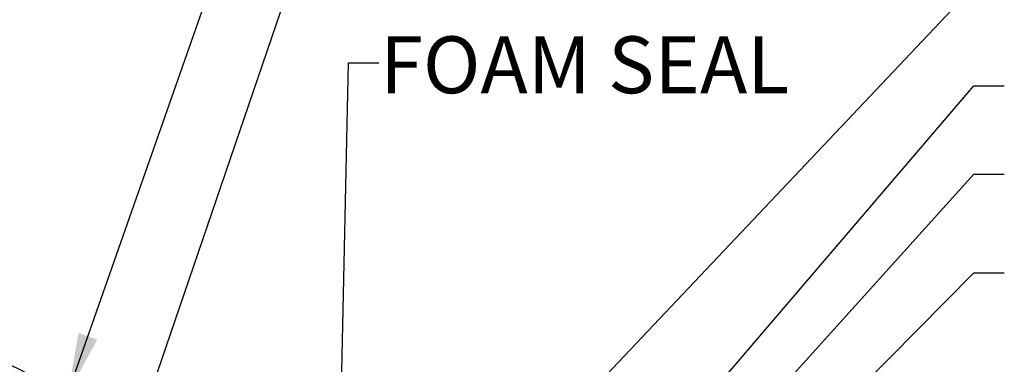
# Paper-space layout 'Layout1' of a CAD drawing. Extents: x 2 to 154, y 1 to 99.
# Drawn here: x 20 to 36, y 84 to 90 of the extents above; entities that cross this region are included whole.
import ezdxf

# ---------------------------------------------------------------- set-up
doc = ezdxf.new("R2010")
doc.units = 0
doc.linetypes.add('SLD-SOLID', pattern=[0])
doc.layers.get('0').update_dxf_attribs({"linetype": 'CONTINUOUS'})
doc.styles.add('SLDTEXTSTYLE1', font='GOTHIC.TTF', dxfattribs={"width": 0.913})
doc.styles.get("Standard").update_dxf_attribs({"font": 'GOTHIC.TTF'})
doc.dimstyles.new('SLDDIMSTYLE8', dxfattribs={"dimtxt": 0, "dimasz": 0.375, "dimexe": 0, "dimexo": 0.0625, "dimgap": 0, "dimtad": 0, "dimtih": 1, "dimtoh": 1, "dimdec": 0, "dimrnd": 1e-09, "dimzin": 0, "dimtxsty": 'STANDARD', "dimblk1": 'DOT', "dimblk2": 'DOT', "dimsah": 1, "dimcen": 0.09, "dimazin": 3, "dimtfac": 0.375, "dimtdec": 0, "dimtofl": 0, "dimtmove": 0, "dimatfit": 3, "dimtolj": 1, "dimtzin": 0})
doc.dimstyles.new('SLDDIMSTYLE9', dxfattribs={"dimtxt": 0, "dimasz": 1, "dimexe": 0, "dimexo": 0.0625, "dimgap": 0, "dimtad": 0, "dimtih": 1, "dimtoh": 1, "dimdec": 0, "dimrnd": 1e-09, "dimzin": 0, "dimtxsty": 'STANDARD', "dimsah": 1, "dimcen": 0.09, "dimazin": 3, "dimtfac": 1, "dimtdec": 0, "dimtofl": 0, "dimtmove": 0, "dimatfit": 3, "dimtolj": 1, "dimtzin": 0})

# ---------------------------------------------------------------- blocks, each defined once
blk = doc.blocks.new('_DOT')
at = {"color": 0, "linetype": 'BYBLOCK'}
blk.add_line((-0.5, 0), (-1, 0), dxfattribs=at)
at = {"color": 0, "linetype": 'BYBLOCK', "const_width": 0.5}
blk.add_lwpolyline([(-0.25, 0, 1), (0.25, 0, 1)], format="xyb", close=True, dxfattribs=at)

psp = doc.layouts.get("Layout1")

# ---------------------------------------------------------------- linework, layer by layer
at = {"color": 7, "linetype": 'SLD-SOLID'}
for centre, radius, start, end in [((25.099, 73.17), 18.689, 130.9464, 299.1357), ((-18.845, 4.176), 88.95, 60.24424, 69.12475), ((-18.753, 4.355), 88.419, 60.23854, 69.25156)]:
    psp.add_arc(centre, radius, start, end, dxfattribs=at)

# ---------------------------------------------------------------- texts
at = {"color": 7, "linetype": 'CONTINUOUS', "insert": (26.117, 89.602), "char_height": 0.9375, "attachment_point": 1, "style": 'SLDTEXTSTYLE1'}
psp.add_mtext('FOAM SEAL', dxfattribs=at)

# ---------------------------------------------------------------- leaders
at = {"color": 7, "linetype": 'CONTINUOUS'}
for points, dimstyle in [([(11.351, 77.043), (22.092, 94.96), (22.592, 94.96)], 'SLDDIMSTYLE8'), ([(20.97, 83.717), (24.168, 92.828), (24.668, 92.828)], 'SLDDIMSTYLE9'), ([(21.504, 81.3), (24.842, 91.07), (25.342, 91.07)], 'SLDDIMSTYLE9'), ([(26.278, 80.254), (35.905, 90.425), (36.405, 90.425)], 'SLDDIMSTYLE9'), ([(25.393, 79.829), (25.595, 89.167), (26.095, 89.167)], 'SLDDIMSTYLE8'), ([(27.147, 78.558), (35.905, 88.788), (36.405, 88.788)], 'SLDDIMSTYLE9'), ([(25.423, 75.718), (35.905, 87.334), (36.405, 87.334)], 'SLDDIMSTYLE9'), ([(28.339, 78.064), (35.905, 85.707), (36.405, 85.707)], 'SLDDIMSTYLE9')]:
    psp.add_leader(points, dimstyle=dimstyle, dxfattribs=at)

doc.saveas('drawing.dxf')
